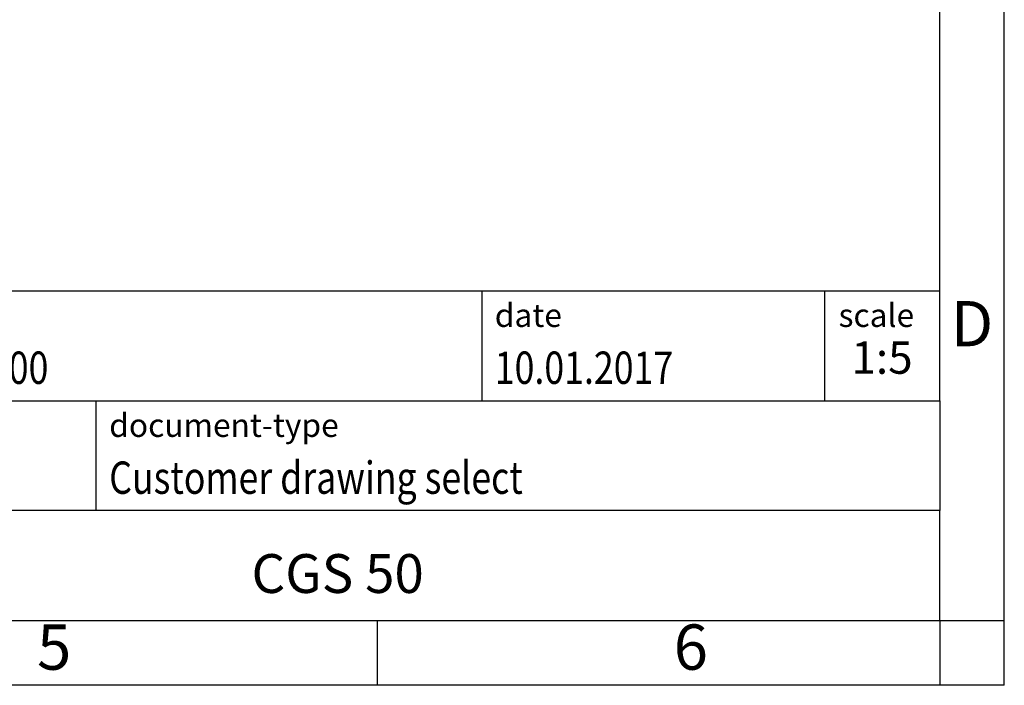
# Model space of a CAD drawing. Units: millimetres. Extents: x -398 to -101, y -258 to -48.
# Drawn here: x -177 to -101, y -258 to -206 of the extents above; entities that cross this region are included whole.
import ezdxf

# ---------------------------------------------------------------- set-up
doc = ezdxf.new("R2010")
doc.units = ezdxf.units.MM
doc.layers.add('1', color=7, linetype='Continuous')
doc.styles.add('CONVERTER_11', font='txt.shx', dxfattribs={"width": 0.9})
doc.styles.add('CONVERTER_12', font='txt.shx', dxfattribs={"width": 0.81})
doc.styles.add('CONVERTER_14', font='txt.shx', dxfattribs={"width": 0.72})

# ---------------------------------------------------------------- blocks, each defined once
blk = doc.blocks.new('_rahmen', base_point=(-106.103, -257.778))
at = {"layer": '1', "color": 6, "linetype": 'Continuous'}
for p, q in [((-106.103, -235.778), (-106.103, -202.778)), ((-235.648, -227.278), (-106.103, -227.278)), ((-199.248, -235.778), (-106.103, -235.778)), ((-106.103, -235.778), (-106.103, -244.278)), ((-106.103, -252.778), (-106.103, -244.278)), ((-199.248, -252.778), (-149.603, -252.778)), ((-149.603, -252.778), (-106.103, -252.778))]:
    blk.add_line(p, q, dxfattribs=at)
at = {"layer": '1', "color": 2, "linetype": 'Continuous'}
for p, q in [((-101.103, -252.778), (-101.103, -202.778)), ((-149.603, -257.778), (-149.603, -252.778)), ((-106.103, -252.778), (-101.103, -252.778)), ((-106.103, -252.778), (-106.103, -257.778)), ((-101.103, -257.778), (-101.103, -252.778)), ((-149.603, -257.778), (-199.603, -257.778)), ((-106.103, -257.778), (-149.603, -257.778)), ((-101.103, -257.778), (-106.103, -257.778))]:
    blk.add_line(p, q, dxfattribs=at)
at = {"layer": '1', "color": 7, "linetype": 'Continuous'}
for p, q in [((-141.521, -227.278), (-141.521, -235.778)), ((-115.021, -227.278), (-115.021, -235.778)), ((-171.348, -244.278), (-171.348, -235.778)), ((-106.103, -244.278), (-199.248, -244.278))]:
    blk.add_line(p, q, dxfattribs=at)
at = {"layer": '1', "color": 7, "style": 'CONVERTER_12', "width": 0.81}
blk.add_text('00', height=2.5, dxfattribs=at).set_placement((-178.118, -234.478))
at = {"layer": '1', "color": 3, "style": 'CONVERTER_12', "width": 0.81}
for s, p in [('10.01.2017', (-140.521, -234.478)), ('Customer drawing select', (-170.348, -242.978))]:
    blk.add_text(s, height=2.5, dxfattribs=at).set_placement(p)
at = {"layer": '1', "color": 2, "char_height": 1.8, "attachment_point": 1, "style": 'CONVERTER_11'}
for s, insert, line_spacing_factor in [('date', (-140.521, -228.278), 1.320528), ('scale', (-113.921, -228.278), 1.20048), ('document-type', (-170.348, -236.778), 1.20048)]:
    blk.add_mtext(s, dxfattribs=dict(at, insert=insert, line_spacing_factor=line_spacing_factor))
at = {"layer": '1', "color": 7, "attachment_point": 5, "line_spacing_factor": 1.20048}
for s, insert, char_height, style in [('D', (-103.603, -230.278), 3.5, 'CONVERTER_11'), ('CGS 50', (-152.675, -249.528), 3, 'CONVERTER_12'), ('5', (-174.603, -255.278), 3.5, 'CONVERTER_11'), ('6', (-125.353, -255.278), 3.5, 'CONVERTER_11')]:
    blk.add_mtext(s, dxfattribs=dict(at, insert=insert, char_height=char_height, style=style))
at = {"layer": '1', "color": 3, "insert": (-110.562, -234.478), "char_height": 2.5, "attachment_point": 8, "line_spacing_factor": 1.320528, "style": 'CONVERTER_14'}
blk.add_mtext('1:5', dxfattribs=at)
blk = doc.blocks.new('_punkt', base_point=(-106.103, -252.778))
at = {"layer": '1', "color": 2, "linetype": 'Continuous'}
for q in [(-106.103, -257.778), (-101.103, -252.778)]:
    blk.add_line((-106.103, -252.778), q, dxfattribs=at)
blk = doc.blocks.new('A4I_CS', base_point=(-106.103, -257.778))
at = {"layer": '1'}
for name, p in [('_rahmen', (-106.103, -257.778)), ('_punkt', (-106.103, -252.778))]:
    blk.add_blockref(name, p, dxfattribs=at)

msp = doc.modelspace()

# ---------------------------------------------------------------- block references
msp.add_blockref('A4I_CS', (-106.103, -257.778))

doc.saveas('drawing.dxf')
